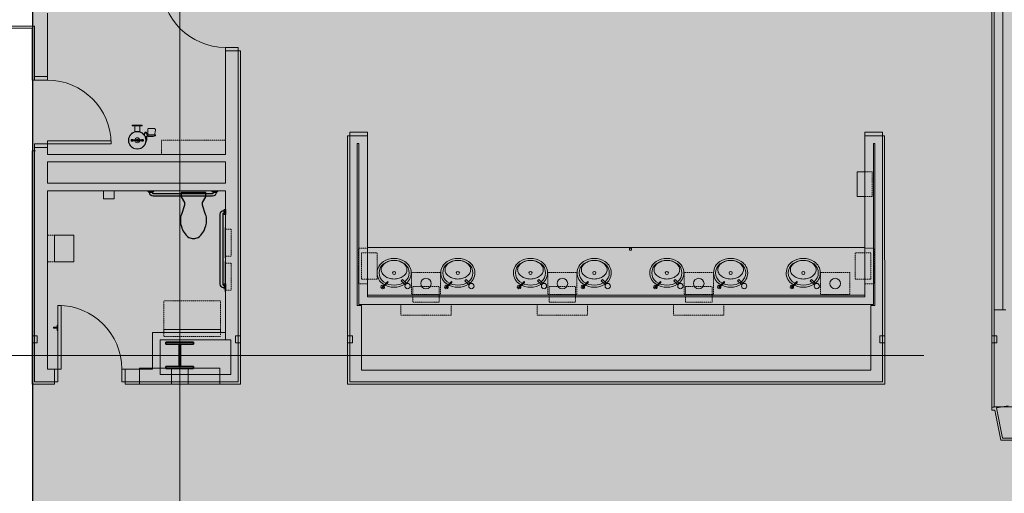
# Model space of a CAD drawing. Units: inches. Extents: x 0 to 31410, y 0 to 14917.
# Drawn here: x 5010 to 5565, y 4522 to 4790 of the extents above; entities that cross this region are included whole.
import ezdxf
from ezdxf.enums import TextEntityAlignment as Align

# ---------------------------------------------------------------- set-up
doc = ezdxf.new("R2010")
doc.units = ezdxf.units.IN
doc.header["$MEASUREMENT"] = 0
doc.linetypes.add('02 Restroom Partitions$0$HIDDEN2', pattern=[0.1875, 0.125, -0.0625])
doc.linetypes.add('CENTER2', pattern=[1.125, 0.75, -0.125, 0.125, -0.125])
doc.layers.add('G-AIRPORT', color=15, linetype='Continuous', lineweight=9)
doc.styles.add('02 DIV 04 Partition$0$RomanS', font='romans.shx')

# ---------------------------------------------------------------- blocks, each defined once
blk = doc.blocks.new('KEYPLAN T3')
at = {"layer": 'G-AIRPORT', "color": 253, "linetype": 'CENTER2', "lineweight": 5, "ltscale": 720}
for p, q in [((5099.94, 3580.01), (5099.94, 6136.01)), ((1739.94, 4600.01), (6041.94, 4600.01))]:
    blk.add_line(p, q, dxfattribs=at)
at = {"layer": 'G-AIRPORT', "color": 15, "linetype": 'Continuous'}
for p, q in [((5564.56, 4625.76), (5564.56, 4826.26)), ((5559.69, 4819.01), (5559.69, 4625.76)), ((5025.19, 4757.49), (5025.19, 4793.26)), ((4949.95, 4786.01), (5017.94, 4786.01)), ((5017.94, 4786.01), (5017.94, 4757.49)), ((5125.69, 4772.01), (5125.69, 4774.01)), ((5125.69, 4774.01), (5132.94, 4774.01)), ((5132.94, 4772.01), (5125.69, 4772.01)), ((5125.69, 4772.01), (5125.69, 4713.49)), ((5132.94, 4772.01), (5125.69, 4772.01)), ((5132.94, 4774.01), (5132.94, 4772.01)), ((5132.94, 4713.49), (5132.94, 4772.01)), ((5017.94, 4757.49), (5025.19, 4757.49)), ((5017.94, 4755.49), (5017.94, 4757.49)), ((5017.94, 4757.49), (5025.19, 4757.49)), ((5025.19, 4755.49), (5017.94, 4755.49)), ((5025.19, 4757.49), (5025.19, 4755.49)), ((5195.93, 4726.01), (5195.93, 4724.01)), ((5205.93, 4726.01), (5195.93, 4726.01)), ((5205.93, 4724.01), (5205.93, 4726.01)), ((5486.68, 4724.01), (5486.68, 4726.01)), ((5486.68, 4726.01), (5496.68, 4726.01)), ((5496.68, 4726.01), (5496.68, 4724.01)), ((5017.94, 4719.49), (5017.94, 4717.49)), ((5025.19, 4719.49), (5017.94, 4719.49)), ((5025.19, 4719.49), (5025.19, 4721.24)), ((5025.19, 4721.24), (5061.19, 4721.24)), ((5061.19, 4719.49), (5025.19, 4719.49)), ((5025.19, 4717.49), (5025.19, 4719.49)), ((5061.19, 4721.24), (5061.19, 4719.49)), ((5205.93, 4724.01), (5195.93, 4724.01)), ((5195.93, 4724.01), (5195.93, 4724.01)), ((5195.93, 4724.01), (5195.93, 4719.76)), ((5195.93, 4724.01), (5205.93, 4724.01)), ((5195.93, 4719.76), (5195.93, 4628.13)), ((5195.93, 4719.76), (5195.93, 4719.76)), ((5200.18, 4628.13), (5200.18, 4719.76)), ((5200.18, 4719.76), (5201.06, 4719.76)), ((5201.06, 4719.76), (5201.06, 4628.75)), ((5205.93, 4719.76), (5205.93, 4724.01)), ((5205.93, 4724.01), (5205.93, 4724.01)), ((5205.94, 4722.98), (5205.93, 4722.98)), ((5205.93, 4722.98), (5205.93, 4722.98, 2.45)), ((5205.93, 4722.98, 2.45), (5205.94, 4722.98, 2.45)), ((5205.93, 4633), (5205.93, 4719.76)), ((5205.93, 4719.76), (5205.93, 4719.76)), ((5205.94, 4722.98, 2.45), (5205.94, 4722.98)), ((5486.68, 4724.01), (5486.69, 4633)), ((5496.68, 4724.01), (5486.68, 4724.01)), ((5496.68, 4724.01), (5486.68, 4724.01)), ((5486.69, 4722.98), (5486.68, 4722.98)), ((5486.68, 4722.98), (5486.68, 4722.98, 2.45)), ((5486.68, 4722.98, 2.45), (5486.69, 4722.98, 2.45)), ((5486.69, 4722.98, 2.45), (5486.69, 4722.98)), ((5491.56, 4628.75), (5491.56, 4719.76)), ((5491.56, 4719.76), (5492.43, 4719.76)), ((5492.43, 4719.76), (5492.43, 4628.13)), ((5496.68, 4719.76), (5496.68, 4724.01)), ((5496.68, 4724.01), (5496.68, 4724.01)), ((5496.68, 4628.13), (5496.68, 4719.76)), ((5496.68, 4719.76), (5496.68, 4719.76)), ((5025.19, 4717.49), (5017.94, 4717.49)), ((5017.94, 4717.49), (5017.94, 4713.49)), ((5017.94, 4717.49), (5025.19, 4717.49)), ((5025.19, 4713.49), (5025.19, 4717.49)), ((5017.94, 4713.49), (5017.94, 4692.99)), ((5125.69, 4713.49), (5025.19, 4713.49)), ((5025.19, 4709.24), (5125.69, 4709.24)), ((5025.19, 4697.24), (5025.19, 4709.24)), ((5125.69, 4709.24), (5125.69, 4697.24)), ((5132.94, 4709.24), (5132.94, 4713.49)), ((5132.94, 4713.49), (5132.94, 4713.49)), ((5132.94, 4697.24), (5132.94, 4709.24)), ((5132.94, 4709.24), (5132.94, 4709.24)), ((5482.31, 4703.68), (5486.69, 4703.68)), ((5482.31, 4689.8), (5482.31, 4703.68)), ((5486.69, 4703.68), (5486.69, 4689.8)), ((5125.69, 4697.24), (5025.19, 4697.24)), ((5132.94, 4692.99), (5132.94, 4697.24)), ((5132.94, 4697.24), (5132.94, 4697.24)), ((5017.94, 4692.99), (5017.94, 4585.01)), ((5025.19, 4692.99), (5125.69, 4692.99)), ((5025.19, 4592.26), (5025.19, 4692.99)), ((5125.69, 4692.99), (5125.68, 4608.74)), ((5132.93, 4608.74), (5132.94, 4692.99)), ((5132.94, 4692.99), (5132.94, 4692.99)), ((5486.69, 4689.8), (5482.31, 4689.8)), ((5486.69, 4633), (5205.93, 4633)), ((5032.94, 4628.26), (5031.19, 4628.26)), ((5031.19, 4628.26), (5031.19, 4592.26)), ((5032.94, 4592.26), (5032.94, 4628.26)), ((5195.93, 4628.13), (5195.93, 4585.01)), ((5202.56, 4628.13), (5200.18, 4628.13)), ((5201.06, 4628.75), (5491.56, 4628.75)), ((5202.56, 4591.63), (5202.56, 4628.13)), ((5492.43, 4628.13), (5490.06, 4628.13)), ((5490.06, 4628.13), (5490.06, 4591.63)), ((5496.68, 4591.63), (5496.68, 4628.13)), ((5566.31, 4625.76), (5559.69, 4625.76)), ((5559.69, 4625.76), (5559.69, 4571)), ((5559.69, 4625.76), (5564.56, 4625.76)), ((5090.94, 4612.99), (5090.94, 4614.61)), ((5090.94, 4614.61), (5122.94, 4614.61)), ((5122.94, 4614.61), (5122.94, 4612.99)), ((5125.68, 4612.99), (5084.55, 4612.99)), ((5084.55, 4612.99), (5084.55, 4592.26)), ((5088.8, 4608.74), (5125.68, 4608.74)), ((5088.8, 4589.26), (5088.8, 4608.74)), ((5122.94, 4612.99), (5090.94, 4612.99)), ((5125.68, 4608.74), (5125.68, 4612.99)), ((5125.68, 4608.74), (5128.68, 4608.74)), ((5128.68, 4608.74), (5128.68, 4589.26)), ((5132.93, 4585.01), (5132.93, 4608.74)), ((5029.19, 4592.26), (5025.19, 4592.26)), ((5029.19, 4585.01), (5029.19, 4592.26)), ((5029.19, 4585.01), (5029.19, 4592.26)), ((5029.19, 4592.26), (5031.19, 4592.26)), ((5031.19, 4592.26), (5032.94, 4592.26)), ((5031.19, 4592.26), (5031.19, 4585.01)), ((5069.19, 4592.26), (5067.19, 4592.26)), ((5067.19, 4592.26), (5067.19, 4585.01)), ((5069.19, 4592.26), (5069.19, 4585.01)), ((5084.55, 4592.26), (5069.19, 4592.26)), ((5069.19, 4585.01), (5069.19, 4592.26)), ((5490.06, 4591.63), (5202.56, 4591.63)), ((5496.69, 4591.63), (5496.68, 4591.63)), ((5496.69, 4585.01), (5496.69, 4591.63)), ((5128.68, 4589.26), (5088.8, 4589.26)), ((5017.94, 4585.01), (5029.19, 4585.01)), ((5031.19, 4585.01), (5029.19, 4585.01)), ((5067.19, 4585.01), (5069.19, 4585.01)), ((5069.19, 4585.01), (5084.55, 4585.01)), ((5084.55, 4585.01), (5132.93, 4585.01)), ((5195.93, 4585.01), (5496.68, 4585.01)), ((5496.68, 4585.01), (5496.69, 4585.01)), ((5559.69, 4571), (5600.19, 4571)), ((5567.62, 4571.55), (5561.11, 4570.29)), ((5561.11, 4570.29), (5564.42, 4553.26)), ((5564.42, 4553.26), (5595.45, 4553.26))]:
    blk.add_line(p, q, dxfattribs=at)
at = {"layer": 'G-AIRPORT', "color": 15}
for p, q in [((5558.44, 4570.77), (5558.44, 4817.76)), ((5016.69, 4784.76), (4954.95, 4784.76)), ((5016.69, 4755.5), (5016.69, 4784.76)), ((5134.19, 4772.01), (5132.94, 4772.01)), ((5134.19, 4772.01), (5134.18, 4583.76)), ((5017.94, 4755.5), (5016.69, 4755.5)), ((5073.14, 4729.74), (5073.14, 4729.99)), ((5073.14, 4729.99), (5078.8, 4729.99)), ((5075.94, 4729.74), (5073.14, 4729.74)), ((5074.56, 4726.29), (5074.56, 4729.74)), ((5074.56, 4729.74), (5077.32, 4729.74)), ((5078.8, 4729.74), (5075.94, 4729.74)), ((5077.32, 4729.74), (5077.32, 4726.29)), ((5078.8, 4729.99), (5078.8, 4729.74)), ((5080.06, 4725.53), (5081.28, 4725.53)), ((5080.06, 4724.32), (5080.06, 4725.53)), ((5080.16, 4726.11), (5081.18, 4726.11)), ((5080.16, 4725.53), (5080.16, 4726.11)), ((5080.67, 4726.11), (5080.67, 4725.53)), ((5081.18, 4725.53), (5081.18, 4726.11)), ((5081.28, 4725.53), (5081.28, 4724.57)), ((5082, 4723.77), (5082, 4727.95)), ((5082.19, 4728.14), (5085.5, 4728.14)), ((5086.24, 4727.26), (5085.7, 4724.2)), ((5072.92, 4722), (5073.11, 4722)), ((5072.92, 4720.98), (5073.12, 4720.98)), ((5073.13, 4722.02), (5073.13, 4720.93)), ((5075.07, 4721.24), (5073.5, 4721.24)), ((5075.07, 4721.74), (5073.51, 4721.74)), ((5075.07, 4721.81), (5075.43, 4721.85)), ((5075.07, 4721.81), (5075.07, 4721.19)), ((5075.07, 4721.19), (5075.41, 4721.15)), ((5075.67, 4721.64), (5075.94, 4721.8)), ((5076.21, 4721.64), (5075.67, 4721.64)), ((5076.21, 4721.64), (5075.67, 4721.33)), ((5075.67, 4721.33), (5075.67, 4721.64)), ((5075.67, 4721.64), (5076.21, 4721.64)), ((5075.67, 4721.33), (5076.21, 4721.64)), ((5075.94, 4721.17), (5075.67, 4721.33)), ((5075.94, 4721.8), (5076.21, 4721.64)), ((5076.21, 4721.64), (5075.94, 4721.17)), ((5075.94, 4721.17), (5076.21, 4721.64)), ((5076.21, 4721.33), (5075.94, 4721.17)), ((5076.21, 4721.64), (5076.21, 4721.33)), ((5076.81, 4721.81), (5076.45, 4721.85)), ((5076.81, 4721.17), (5076.46, 4721.15)), ((5076.81, 4721.81), (5076.81, 4721.17)), ((5078.37, 4721.74), (5076.81, 4721.74)), ((5078.38, 4721.24), (5076.81, 4721.24)), ((5078.75, 4722.09), (5078.75, 4720.94)), ((5078.76, 4720.98), (5078.89, 4720.98)), ((5078.77, 4722), (5078.98, 4722)), ((5080.47, 4723.6), (5081.28, 4723.6)), ((5081.28, 4722.54), (5080.83, 4722.54)), ((5080.98, 4723.6), (5080.98, 4722.54)), ((5081.54, 4724.57), (5081.28, 4724.57)), ((5081.28, 4723.89), (5081.28, 4722.54)), ((5081.54, 4723.89), (5081.28, 4723.89)), ((5081.28, 4722.54), (5081.28, 4721.56)), ((5081.54, 4724.64), (5081.54, 4723.83)), ((5081.54, 4724.64), (5082, 4724.64)), ((5081.54, 4723.83), (5082.07, 4723.83)), ((5082, 4724.66), (5086.25, 4724.51)), ((5086.25, 4723.97), (5082, 4723.83)), ((5082.19, 4723.58), (5084.96, 4723.58)), ((5086.25, 4724.51), (5086.25, 4723.97)), ((5194.68, 4583.76), (5194.68, 4724.01)), ((5194.68, 4724.01), (5195.93, 4724.01)), ((5496.68, 4724.01), (5497.89, 4724.01)), ((5497.89, 4724.01), (5497.94, 4583.76)), ((5018.52, 4715.5), (5016.69, 4715.5)), ((5016.69, 4583.76), (5016.69, 4715.5)), ((5062.94, 4692.99), (5056.94, 4692.99)), ((5056.94, 4692.99), (5056.94, 4688.39)), ((5062.94, 4688.39), (5062.94, 4692.99)), ((5056.94, 4688.39), (5062.94, 4688.39)), ((5125.69, 4672.3), (5125.5, 4672.3)), ((5125.5, 4672.3), (5125.5, 4655.11)), ((5125.69, 4655.11), (5125.69, 4672.3)), ((5029.19, 4652.84), (5029.19, 4667.84)), ((5029.19, 4667.84), (5040.19, 4667.84)), ((5040.19, 4667.84), (5040.19, 4652.84)), ((5205.93, 4663, -34), (5205.93, 4639, -34)), ((5486.69, 4661), (5205.93, 4661)), ((5354.93, 4660.5, 34), (5353.93, 4660.5, 34)), ((5353.93, 4660.5, 34), (5353.93, 4659.5, 34)), ((5353.93, 4659.5, 34), (5354.93, 4659.5, 34)), ((5354.93, 4659.5, 34), (5354.93, 4660.5, 34)), ((5486.69, 4639), (5486.69, 4663)), ((5040.19, 4652.84), (5029.19, 4652.84)), ((5125.5, 4655.11), (5125.69, 4655.11)), ((5125.69, 4653.11), (5125.5, 4653.11)), ((5125.5, 4653.11), (5125.5, 4640.49)), ((5125.69, 4635.92), (5125.69, 4653.11)), ((5217.13, 4641.6), (5214.3, 4638.77)), ((5225.6, 4642.84), (5224.89, 4642.13)), ((5224.89, 4642.13), (5227.22, 4639.81)), ((5225.6, 4642.84), (5227.93, 4640.52)), ((5253.13, 4641.6), (5250.3, 4638.77)), ((5261.6, 4642.84), (5260.89, 4642.13)), ((5260.89, 4642.13), (5263.22, 4639.81)), ((5261.6, 4642.84), (5263.93, 4640.52)), ((5294.13, 4641.6), (5291.3, 4638.77)), ((5302.6, 4642.84), (5301.89, 4642.13)), ((5301.89, 4642.13), (5304.22, 4639.81)), ((5302.6, 4642.84), (5304.92, 4640.52)), ((5330.13, 4641.6), (5327.3, 4638.77)), ((5338.6, 4642.84), (5337.89, 4642.13)), ((5337.89, 4642.13), (5340.22, 4639.81)), ((5338.6, 4642.84), (5340.92, 4640.52)), ((5371.12, 4641.6), (5368.29, 4638.77)), ((5379.59, 4642.84), (5378.88, 4642.13)), ((5378.88, 4642.13), (5381.21, 4639.81)), ((5379.59, 4642.84), (5381.91, 4640.52)), ((5407.12, 4641.6), (5404.29, 4638.77)), ((5415.59, 4642.84), (5414.88, 4642.13)), ((5414.88, 4642.13), (5417.21, 4639.81)), ((5415.59, 4642.84), (5417.91, 4640.52)), ((5448.13, 4641.6), (5445.3, 4638.77)), ((5456.6, 4642.84), (5455.89, 4642.13)), ((5455.89, 4642.13), (5458.22, 4639.81)), ((5456.6, 4642.84), (5458.93, 4640.52)), ((5125.5, 4637.49), (5125.5, 4635.92)), ((5217.49, 4641.24), (5214.66, 4638.41)), ((5253.49, 4641.24), (5250.66, 4638.41)), ((5294.48, 4641.24), (5291.66, 4638.41)), ((5330.48, 4641.24), (5327.66, 4638.41)), ((5371.47, 4641.24), (5368.65, 4638.41)), ((5407.47, 4641.24), (5404.65, 4638.41)), ((5448.49, 4641.24), (5445.66, 4638.41)), ((5125.5, 4635.92), (5125.69, 4635.92)), ((5486.69, 4634), (5205.93, 4634)), ((5030.69, 4615.88), (5028.69, 4615.88)), ((5028.69, 4615.88), (5028.69, 4615.38)), ((5028.69, 4615.38), (5030.69, 4615.38)), ((5031.19, 4617.13), (5030.69, 4617.13)), ((5030.69, 4617.13), (5030.69, 4614.13)), ((5030.69, 4615.38), (5030.69, 4615.88)), ((5030.69, 4614.13), (5031.19, 4614.13)), ((5031.19, 4614.13), (5031.19, 4617.13)), ((5016.69, 4611.01), (5019.44, 4611.01)), ((5016.69, 4611.01), (5016.69, 4607.01)), ((5019.44, 4611.01), (5019.44, 4607.01)), ((5131.43, 4611.01), (5134.19, 4611.01)), ((5131.43, 4611.01), (5131.43, 4607.01)), ((5134.19, 4611.01), (5134.19, 4607.01)), ((5194.68, 4611.01), (5197.43, 4611.01)), ((5194.68, 4611.01), (5194.68, 4607.01)), ((5195.93, 4611.01), (5195.93, 4607.01)), ((5197.43, 4611.01), (5197.43, 4607.01)), ((5495.18, 4611.01), (5497.93, 4611.01)), ((5495.18, 4611.01), (5495.18, 4607.01)), ((5497.93, 4611.01), (5497.93, 4607.01)), ((5558.44, 4611.01), (5561.19, 4611.01)), ((5558.44, 4611.01), (5558.44, 4607.01)), ((5561.19, 4611.01), (5561.19, 4607.01)), ((5016.69, 4607.01), (5019.44, 4607.01)), ((5131.43, 4607.01), (5134.19, 4607.01)), ((5194.68, 4607.01), (5197.43, 4607.01)), ((5495.18, 4607.01), (5497.93, 4607.01)), ((5558.44, 4607.01), (5561.19, 4607.01)), ((5077.24, 4592.76), (5095.24, 4592.76)), ((5077.24, 4583.76), (5077.24, 4592.76)), ((5095.24, 4592.76), (5095.24, 4583.76)), ((5122.63, 4592.76), (5104.63, 4592.76)), ((5104.63, 4592.76), (5104.63, 4583.76)), ((5122.63, 4583.76), (5122.63, 4592.76)), ((5029.19, 4583.76), (5016.69, 4583.76)), ((5029.19, 4583.76), (5029.19, 4585.01)), ((5069.19, 4583.76), (5069.19, 4585.01)), ((5134.18, 4583.76), (5069.19, 4583.76)), ((5095.24, 4583.76), (5077.24, 4583.76)), ((5104.63, 4583.76), (5122.63, 4583.76)), ((5497.94, 4583.76), (5194.68, 4583.76)), ((5558.44, 4569.04), (5558.44, 4585.01)), ((5558.44, 4570.77), (5559.69, 4570.77)), ((5560.08, 4569.04), (5558.44, 4569.04)), ((5563.39, 4552.01), (5560.08, 4569.04)), ((5596.48, 4552.01), (5563.39, 4552.01))]:
    blk.add_line(p, q, dxfattribs=at)
at = {"layer": 'G-AIRPORT', "color": 15, "linetype": '02 Restroom Partitions$0$HIDDEN2'}
for p, q in [((5089.69, 4713.49), (5089.69, 4721.49)), ((5089.69, 4721.49), (5125.69, 4721.49)), ((5125.69, 4721.49), (5125.69, 4713.49)), ((5125.69, 4713.49), (5089.69, 4713.49)), ((5490.81, 4703.68), (5486.69, 4703.68)), ((5486.69, 4703.68), (5486.69, 4689.8)), ((5490.81, 4689.8), (5490.81, 4703.68)), ((5486.69, 4689.8), (5490.81, 4689.8)), ((5129, 4671.3), (5125.69, 4671.3)), ((5129, 4671.3), (5129, 4656.11)), ((5025.19, 4652.84), (5025.19, 4667.84)), ((5025.19, 4667.84), (5029.19, 4667.84)), ((5029.19, 4667.84), (5029.19, 4652.84)), ((5200.81, 4640.5, 1.5), (5200.81, 4660.5, 1.5)), ((5200.81, 4660.5, 1.5), (5205.93, 4660.5, 1.5)), ((5491.81, 4660.5, 1.5), (5486.69, 4660.5, 1.5)), ((5491.81, 4640.5, 1.5), (5491.81, 4660.5, 1.5)), ((5029.19, 4652.84), (5025.19, 4652.84)), ((5129, 4656.11), (5125.69, 4656.11)), ((5211.47, 4658, 1.5), (5202.47, 4658, 1.5)), ((5202.47, 4658, 1.5), (5202.47, 4643, 1.5)), ((5211.47, 4643, 1.5), (5211.47, 4658, 1.5)), ((5481.15, 4643, 1.5), (5481.15, 4658, 1.5)), ((5481.15, 4658, 1.5), (5490.15, 4658, 1.5)), ((5490.15, 4658, 1.5), (5490.15, 4643, 1.5)), ((5129, 4652.11), (5125.69, 4652.11)), ((5129, 4652.11), (5129, 4636.92)), ((5202.47, 4643, 1.5), (5211.47, 4643, 1.5)), ((5247.19, 4646.81), (5230.69, 4646.81)), ((5230.69, 4646.81), (5230.69, 4634.31)), ((5247.19, 4634.31), (5247.19, 4646.81)), ((5324.19, 4646.81), (5307.69, 4646.81)), ((5307.69, 4646.81), (5307.69, 4634.31)), ((5324.19, 4634.31), (5324.19, 4646.81)), ((5401.18, 4646.81), (5384.68, 4646.81)), ((5384.68, 4646.81), (5384.68, 4634.31)), ((5401.18, 4634.31), (5401.18, 4646.81)), ((5478.19, 4646.81), (5461.69, 4646.81)), ((5461.69, 4646.81), (5461.69, 4634.31)), ((5478.19, 4634.31), (5478.19, 4646.81)), ((5490.15, 4643, 1.5), (5481.15, 4643, 1.5)), ((5129, 4636.92), (5125.69, 4636.92)), ((5205.93, 4640.5, 1.5), (5200.81, 4640.5, 1.5)), ((5231.44, 4639), (5246.44, 4639)), ((5231.44, 4630), (5231.44, 4639)), ((5246.44, 4639), (5246.44, 4630)), ((5308.44, 4639), (5323.44, 4639)), ((5308.44, 4630), (5308.44, 4639)), ((5323.44, 4639), (5323.44, 4630)), ((5385.43, 4639), (5400.43, 4639)), ((5385.43, 4630), (5385.43, 4639)), ((5400.43, 4639), (5400.43, 4630)), ((5486.69, 4640.5, 1.5), (5491.81, 4640.5, 1.5)), ((5090.94, 4614.61), (5090.94, 4630.86)), ((5122.94, 4630.86), (5090.94, 4630.86)), ((5122.94, 4614.61), (5122.94, 4630.86)), ((5230.69, 4634.31), (5247.19, 4634.31)), ((5307.69, 4634.31), (5324.19, 4634.31)), ((5384.68, 4634.31), (5401.18, 4634.31)), ((5461.69, 4634.31), (5478.19, 4634.31)), ((5224.69, 4628.75), (5224.69, 4622.74)), ((5246.44, 4630), (5231.44, 4630)), ((5253.19, 4622.74), (5253.19, 4628.75)), ((5301.69, 4628.75), (5301.69, 4622.74)), ((5323.44, 4630), (5308.44, 4630)), ((5330.19, 4622.74), (5330.19, 4628.75)), ((5378.68, 4628.75), (5378.68, 4622.74)), ((5400.43, 4630), (5385.43, 4630)), ((5407.18, 4622.74), (5407.18, 4628.75)), ((5224.69, 4622.74), (5253.19, 4622.74)), ((5301.69, 4622.74), (5330.19, 4622.74)), ((5378.68, 4622.74), (5407.18, 4622.74)), ((5122.94, 4613.74), (5122.94, 4611.36)), ((5090.94, 4610.61), (5090.94, 4612.99)), ((5122.94, 4610.61), (5090.94, 4610.61))]:
    blk.add_line(p, q, dxfattribs=at)
at = {"layer": 'G-AIRPORT', "color": 15, "linetype": 'ByBlock', "lineweight": -2}
for p, q in [((5082.94, 4692.24), (5084.44, 4692.24)), ((5118.94, 4692.24), (5120.44, 4692.24)), ((5124.94, 4681.74), (5124.94, 4680.24)), ((5124.94, 4639.74), (5124.94, 4638.24))]:
    blk.add_line(p, q, dxfattribs=at)
at = {"layer": 'G-AIRPORT', "color": 15, "linetype": 'Continuous', "lineweight": 35}
for p, q in [((5107.72, 4607.5), (5092.15, 4607.5)), ((5092.15, 4607.5), (5092.15, 4606.31)), ((5092.15, 4606.31), (5099.56, 4606.31)), ((5099.56, 4606.31), (5099.56, 4593.71)), ((5100.31, 4593.71), (5100.31, 4606.31)), ((5100.31, 4606.31), (5107.72, 4606.31)), ((5107.72, 4606.31), (5107.72, 4607.5)), ((5099.56, 4593.71), (5092.15, 4593.71)), ((5092.15, 4593.71), (5092.15, 4592.52)), ((5092.15, 4592.52), (5107.72, 4592.52)), ((5107.72, 4593.71), (5100.31, 4593.71)), ((5107.72, 4592.52), (5107.72, 4593.71))]:
    blk.add_line(p, q, dxfattribs=at)
at = {"layer": 'G-AIRPORT', "color": 15, "linetype": 'ByBlock', "lineweight": -2}
for points in [[(5121.19, 4692.99), (5121.19, 4692.49), (5120.94, 4692.24), (5120.44, 4692.24), (5120.44, 4691.99, -0.414214), (5118.44, 4689.99), (5084.94, 4689.99, -0.414214), (5082.94, 4691.99), (5082.94, 4692.24), (5082.44, 4692.24), (5082.19, 4692.49), (5082.19, 4692.99), (5085.19, 4692.99), (5085.19, 4692.49), (5084.94, 4692.24), (5084.44, 4692.24), (5084.44, 4691.99, 0.414214), (5084.94, 4691.49), (5118.44, 4691.49, 0.414214), (5118.94, 4691.99), (5118.94, 4692.24), (5118.44, 4692.24), (5118.19, 4692.49), (5118.19, 4692.99)], [(5124.94, 4682.24), (5125.19, 4682.49), (5125.69, 4682.49), (5125.69, 4679.49), (5125.19, 4679.49), (5124.94, 4679.74), (5124.94, 4680.24), (5124.69, 4680.24, 0.414214), (5124.19, 4679.74), (5124.19, 4640.24, 0.414214), (5124.69, 4639.74), (5124.94, 4639.74), (5124.94, 4640.24), (5125.19, 4640.49), (5125.69, 4640.49), (5125.69, 4637.49), (5125.19, 4637.49), (5124.94, 4637.74), (5124.94, 4638.24), (5124.69, 4638.24, -0.414214), (5122.69, 4640.24), (5122.69, 4679.74, -0.414214), (5124.69, 4681.74), (5124.94, 4681.74)]]:
    blk.add_lwpolyline(points, format="xyb", close=True, dxfattribs=at)
at = {"layer": 'G-AIRPORT', "color": 15, "linetype": 'ByBlock', "lineweight": -2, "elevation": 19}
blk.add_lwpolyline([(5112.73, 4684.8), (5112.73, 4686.4), (5114.69, 4689.48), (5114.69, 4691.98), (5100.69, 4691.98), (5100.69, 4689.48), (5102.65, 4686.4), (5102.65, 4684.8), (5100.84, 4679.67, 0.08237), (5100.28, 4676.27, 0.08237), (5100.84, 4672.87, 0.073528), (5102.38, 4669.33, 0.084425), (5105.02, 4666.62, 0.117036), (5107.69, 4665.98, 0.117036), (5110.35, 4666.62, 0.084425), (5113, 4669.33, 0.074791), (5114.68, 4673.14, 0.09898), (5115.09, 4676.27, 0.08237), (5114.53, 4679.67)], format="xyb", close=True, dxfattribs=at)
at = {"layer": 'G-AIRPORT', "color": 15}
for centre, radius in [((5075.94, 4721.49), 5), ((5075.94, 4721.49), 4.84), ((5075.94, 4721.49), 0.625), ((5220.94, 4646.56, 34), 0.875), ((5256.94, 4646.56, 34), 0.875), ((5297.94, 4646.56, 34), 0.875), ((5333.94, 4646.56, 34), 0.875), ((5374.93, 4646.56, 34), 0.875), ((5410.93, 4646.56, 34), 0.875), ((5451.94, 4646.56, 34), 0.875), ((5238.94, 4640.56), 3), ((5315.94, 4640.56), 3), ((5392.93, 4640.56), 3), ((5469.94, 4640.56), 3), ((5228.57, 4639.16), 1.5), ((5264.57, 4639.16), 1.5), ((5305.57, 4639.16), 1.5), ((5341.57, 4639.16), 1.5), ((5382.56, 4639.16), 1.5), ((5418.56, 4639.16), 1.5), ((5459.57, 4639.16), 1.5)]:
    blk.add_circle(centre, radius, dxfattribs=at)
at = {"layer": 'G-AIRPORT', "color": 15, "linetype": 'Continuous', "extrusion": (1.54652e-109, 9.57448e-105, -1)}
blk.add_arc((-5125.69, 4810.01), 36, 270.0009, 0.0009, dxfattribs=at)
at = {"layer": 'G-AIRPORT', "color": 15, "linetype": 'Continuous', "extrusion": (0, 0, -1)}
blk.add_arc((-5025.19, 4719.49), 36, 90, 180, dxfattribs=at)
at = {"layer": 'G-AIRPORT', "color": 15}
for centre, radius, start, end in [((5082.19, 4727.95), 0.188, 90, 180), ((5085.5, 4727.39), 0.75, 350.0015, 89.9999), ((5072.96, 4721.49), 0.528, 158.2551, 180.0008), ((5072.96, 4721.49), 0.528, 179.9989, 201.7446), ((5072.94, 4721.5), 0.508, 136.0802, 158.2536), ((5072.94, 4721.48), 0.508, 201.7472, 223.9206), ((5072.93, 4721.51), 0.492, 113.2746, 136.0808), ((5072.93, 4721.47), 0.492, 223.9187, 246.7249), ((5073.23, 4721.49), 0.571, 159.7875, 180.0007), ((5073.23, 4721.49), 0.571, 179.9992, 200.2124), ((5073.17, 4721.51), 0.509, 138.3651, 159.7855), ((5073.17, 4721.47), 0.509, 200.2147, 221.635), ((5072.92, 4721.53), 0.472, 90.0001, 113.2749), ((5072.92, 4721.45), 0.472, 246.726, 270.0008), ((5073.14, 4721.55), 0.46, 114.9861, 138.3675), ((5073.14, 4721.44), 0.46, 221.6325, 245.0139), ((5072.92, 4721.53), 0.472, 83.4239, 89.9989), ((5072.92, 4721.45), 0.472, 270.0031, 273.6152), ((5073.11, 4721.6), 0.404, 89.9999, 114.985), ((5073.11, 4721.39), 0.404, 245.0157, 270.0008), ((5073.24, 4721.49), 0.235, 162.4429, 179.9955), ((5073.24, 4721.49), 0.235, 180.0044, 197.557), ((5073.19, 4721.5), 0.185, 142.6324, 162.4465), ((5073.19, 4721.47), 0.185, 197.5535, 217.3676), ((5073.16, 4721.52), 0.146, 118.4784, 142.6355), ((5073.16, 4721.45), 0.146, 217.3645, 241.5216), ((5073.14, 4721.56), 0.106, 89.9996, 118.476), ((5073.14, 4721.41), 0.106, 241.5219, 269.9982), ((5073.11, 4721.6), 0.404, 65.015, 90.0001), ((5073.11, 4721.39), 0.404, 269.9992, 294.9843), ((5073.14, 4721.56), 0.106, 61.5213, 89.9977), ((5073.14, 4721.41), 0.106, 270.0045, 298.4808), ((5073.12, 4721.52), 0.146, 37.3706, 61.5276), ((5073.12, 4721.45), 0.146, 298.4724, 322.6294), ((5073.09, 4721.5), 0.185, 17.5455, 37.3596), ((5073.09, 4721.47), 0.185, 322.6404, 342.4545), ((5073.04, 4721.49), 0.235, 359.9966, 17.5492), ((5073.04, 4721.49), 0.235, 342.4509, 0.0035), ((5073.09, 4721.55), 0.46, 41.6325, 65.0139), ((5073.09, 4721.44), 0.46, 294.9861, 318.3675), ((5073.05, 4721.51), 0.509, 20.2145, 41.6349), ((5073.05, 4721.47), 0.509, 318.365, 339.7853), ((5072.99, 4721.49), 0.571, 359.9993, 20.2125), ((5072.99, 4721.49), 0.571, 339.7876, 0.0008), ((5075.94, 4721.49), 1.41, 90.0795, 169.7579), ((5075.94, 4721.49), 1.41, 190.242, 269.9204), ((5075.94, 4721.49), 1.41, 10.2423, 90.0795), ((5075.94, 4721.49), 1.41, 269.9205, 349.7577), ((5078.89, 4721.49), 0.572, 159.7994, 179.9999), ((5078.89, 4721.49), 0.572, 180.0001, 200.2005), ((5078.83, 4721.51), 0.51, 138.3859, 159.7995), ((5078.83, 4721.47), 0.51, 200.2002, 221.6138), ((5078.79, 4721.55), 0.46, 115.0001, 138.3861), ((5078.79, 4721.44), 0.46, 221.6144, 245.0003), ((5078.77, 4721.6), 0.403, 90.0003, 115.0003), ((5078.77, 4721.39), 0.403, 245.0003, 270.0004), ((5078.85, 4721.49), 0.235, 162.4473, 179.9999), ((5078.85, 4721.49), 0.235, 180, 197.5526), ((5078.8, 4721.5), 0.185, 142.6331, 162.4472), ((5078.8, 4721.47), 0.185, 197.5528, 217.3669), ((5078.77, 4721.52), 0.146, 118.4762, 142.6332), ((5078.77, 4721.45), 0.146, 217.3668, 241.5238), ((5078.75, 4721.56), 0.106, 90.0007, 118.4771), ((5078.75, 4721.41), 0.106, 241.5208, 269.9972), ((5078.75, 4721.56), 0.106, 61.5232, 89.9996), ((5078.75, 4721.41), 0.106, 270.0026, 298.4789), ((5078.77, 4721.6), 0.403, 64.9997, 89.9998), ((5078.77, 4721.39), 0.403, 269.9996, 294.9996), ((5078.73, 4721.52), 0.146, 37.3664, 61.5234), ((5078.73, 4721.45), 0.146, 298.4766, 322.6336), ((5078.7, 4721.5), 0.185, 17.5527, 37.3668), ((5078.7, 4721.47), 0.185, 322.6332, 342.4473), ((5078.65, 4721.49), 0.235, 359.9998, 17.5524), ((5078.65, 4721.49), 0.235, 342.4477, 0.0003), ((5078.96, 4721.44), 0.469, 261.8608, 269.8087), ((5078.96, 4721.53), 0.469, 89.8088, 94.5114), ((5078.74, 4721.55), 0.46, 41.614, 65), ((5078.74, 4721.44), 0.46, 294.9995, 318.3855), ((5078.96, 4721.53), 0.469, 66.3675, 89.8088), ((5078.96, 4721.44), 0.469, 269.8082, 293.2495), ((5078.71, 4721.51), 0.51, 20.2005, 41.6141), ((5078.71, 4721.47), 0.51, 318.3862, 339.7998), ((5078.95, 4721.47), 0.492, 293.2518, 316.1201), ((5078.95, 4721.51), 0.492, 43.4993, 66.3676), ((5078.65, 4721.49), 0.572, 359.9998, 20.2003), ((5078.65, 4721.49), 0.572, 339.7998, 0.0002), ((5078.93, 4721.48), 0.512, 316.1182, 338.22), ((5078.93, 4721.5), 0.512, 21.3975, 43.4993), ((5078.91, 4721.49), 0.537, 359.8089, 21.3975), ((5078.91, 4721.49), 0.537, 338.2204, 359.809), ((5080.79, 4721.56), 0.49, 285.4141, 0.0007), ((5082.19, 4723.77), 0.188, 180, 270), ((5084.96, 4724.33), 0.75, 269.9998, 350.0014), ((5218.9, 4646.57, 34), 7.58, 121.7477, 180.0609), ((5220.94, 4643.38, 34), 10.25, 53.7181, 126.2819), ((5220.94, 4643.38, 34), 11.37, 90, 122.0251), ((5220.24, 4645.97, 34), 7.55, 106.7049, 125.9242), ((5220.94, 4643.65, 34), 9.97, 90, 106.7049), ((5220.94, 4643.38, 34), 11.38, 57.975, 90), ((5220.94, 4643.65, 34), 9.97, 73.2951, 90), ((5221.63, 4645.97, 34), 7.55, 54.0758, 73.2951), ((5222.98, 4646.57, 34), 7.58, 359.939, 58.2525), ((5254.9, 4646.57, 34), 7.58, 121.7477, 180.0609), ((5256.94, 4643.38, 34), 10.25, 53.7181, 126.2819), ((5256.94, 4643.38, 34), 11.37, 90, 122.0251), ((5256.24, 4645.97, 34), 7.55, 106.7049, 125.9242), ((5256.94, 4643.65, 34), 9.97, 90, 106.7049), ((5256.94, 4643.38, 34), 11.38, 57.975, 90), ((5256.94, 4643.65, 34), 9.97, 73.2951, 90), ((5257.63, 4645.97, 34), 7.55, 54.0758, 73.2951), ((5258.98, 4646.57, 34), 7.58, 359.939, 58.2525), ((5295.9, 4646.57, 34), 7.58, 121.7477, 180.0609), ((5297.94, 4643.38, 34), 10.25, 53.7181, 126.2819), ((5297.94, 4643.38, 34), 11.37, 90, 122.0251), ((5297.24, 4645.97, 34), 7.55, 106.7049, 125.9242), ((5297.94, 4643.65, 34), 9.97, 90, 106.7049), ((5297.94, 4643.38, 34), 11.38, 57.975, 90), ((5297.94, 4643.65, 34), 9.97, 73.2951, 90), ((5298.63, 4645.97, 34), 7.55, 54.0758, 73.2951), ((5299.98, 4646.57, 34), 7.58, 359.939, 58.2525), ((5331.9, 4646.57, 34), 7.58, 121.7477, 180.0609), ((5333.94, 4643.38, 34), 10.25, 53.7181, 126.2819), ((5333.94, 4643.38, 34), 11.37, 90, 122.0251), ((5333.24, 4645.97, 34), 7.55, 106.7049, 125.9242), ((5333.94, 4643.65, 34), 9.97, 90, 106.7049), ((5333.94, 4643.38, 34), 11.38, 57.975, 90), ((5333.94, 4643.65, 34), 9.97, 73.2951, 90), ((5334.63, 4645.97, 34), 7.55, 54.0758, 73.2951), ((5335.98, 4646.57, 34), 7.58, 359.939, 58.2525), ((5372.89, 4646.57, 34), 7.58, 121.7477, 180.0609), ((5374.93, 4643.38, 34), 10.25, 53.7181, 126.2819), ((5374.93, 4643.38, 34), 11.37, 90, 122.0251), ((5374.23, 4645.97, 34), 7.55, 106.7049, 125.9242), ((5374.93, 4643.65, 34), 9.97, 90, 106.7049), ((5374.93, 4643.38, 34), 11.38, 57.975, 90), ((5374.93, 4643.65, 34), 9.97, 73.2951, 90), ((5375.62, 4645.97, 34), 7.55, 54.0758, 73.2951), ((5376.97, 4646.57, 34), 7.58, 359.939, 58.2525), ((5408.89, 4646.57, 34), 7.58, 121.7477, 180.0609), ((5410.93, 4643.38, 34), 10.25, 53.7181, 126.2819), ((5410.93, 4643.38, 34), 11.37, 90, 122.0251), ((5410.23, 4645.97, 34), 7.55, 106.7049, 125.9242), ((5410.93, 4643.65, 34), 9.97, 90, 106.7049), ((5410.93, 4643.38, 34), 11.38, 57.975, 90), ((5410.93, 4643.65, 34), 9.97, 73.2951, 90), ((5411.62, 4645.97, 34), 7.55, 54.0758, 73.2951), ((5412.97, 4646.57, 34), 7.58, 359.939, 58.2525), ((5449.9, 4646.57, 34), 7.58, 121.7477, 180.0609), ((5451.94, 4643.38, 34), 10.25, 53.7181, 126.2819), ((5451.94, 4643.38, 34), 11.37, 90, 122.0251), ((5451.24, 4645.97, 34), 7.55, 106.7049, 125.9242), ((5451.94, 4643.65, 34), 9.97, 90, 106.7049), ((5451.94, 4643.38, 34), 11.38, 57.975, 90), ((5451.94, 4643.65, 34), 9.97, 73.2951, 90), ((5452.63, 4645.97, 34), 7.55, 54.0758, 73.2951), ((5453.98, 4646.57, 34), 7.58, 359.939, 58.2525), ((5218.93, 4646.57, 34), 6.49, 128.6917, 180.0559), ((5217.55, 4648.37, 34), 3.86, 150.2432, 180), ((5217.55, 4648.37, 34), 3.86, 180, 209.7568), ((5219.18, 4647.44, 34), 5.74, 125.9242, 150.2432), ((5222.7, 4647.44, 34), 5.74, 29.7568, 54.0758), ((5222.94, 4646.57, 34), 6.49, 359.9441, 51.3085), ((5224.33, 4648.37, 34), 3.86, 360, 29.7568), ((5224.33, 4648.37, 34), 3.86, 330.2432, 360), ((5254.93, 4646.57, 34), 6.49, 128.6917, 180.0559), ((5253.55, 4648.37, 34), 3.86, 150.2432, 180), ((5253.55, 4648.37, 34), 3.86, 180, 209.7568), ((5255.18, 4647.44, 34), 5.74, 125.9242, 150.2432), ((5258.7, 4647.44, 34), 5.74, 29.7568, 54.0758), ((5258.94, 4646.57, 34), 6.49, 359.9441, 51.3085), ((5260.33, 4648.37, 34), 3.86, 360, 29.7568), ((5260.33, 4648.37, 34), 3.86, 330.2432, 360), ((5295.93, 4646.57, 34), 6.49, 128.6917, 180.0559), ((5294.55, 4648.37, 34), 3.86, 150.2432, 180), ((5294.55, 4648.37, 34), 3.86, 180, 209.7568), ((5296.18, 4647.44, 34), 5.74, 125.9242, 150.2432), ((5299.7, 4647.44, 34), 5.74, 29.7568, 54.0758), ((5299.94, 4646.57, 34), 6.49, 359.9441, 51.3085), ((5301.33, 4648.37, 34), 3.86, 360, 29.7568), ((5301.33, 4648.37, 34), 3.86, 330.2432, 360), ((5331.93, 4646.57, 34), 6.49, 128.6917, 180.0559), ((5330.55, 4648.37, 34), 3.86, 150.2432, 180), ((5330.55, 4648.37, 34), 3.86, 180, 209.7568), ((5332.18, 4647.44, 34), 5.74, 125.9242, 150.2432), ((5335.7, 4647.44, 34), 5.74, 29.7568, 54.0758), ((5335.94, 4646.57, 34), 6.49, 359.9441, 51.3085), ((5337.33, 4648.37, 34), 3.86, 360, 29.7568), ((5337.33, 4648.37, 34), 3.86, 330.2432, 360), ((5372.92, 4646.57, 34), 6.49, 128.6917, 180.0559), ((5371.54, 4648.37, 34), 3.86, 150.2432, 180), ((5371.54, 4648.37, 34), 3.86, 180, 209.7568), ((5373.17, 4647.44, 34), 5.74, 125.9242, 150.2432), ((5376.69, 4647.44, 34), 5.74, 29.7568, 54.0758), ((5376.93, 4646.57, 34), 6.49, 359.9441, 51.3085), ((5378.32, 4648.37, 34), 3.86, 360, 29.7568), ((5378.32, 4648.37, 34), 3.86, 330.2432, 360), ((5408.92, 4646.57, 34), 6.49, 128.6917, 180.0559), ((5407.54, 4648.37, 34), 3.86, 150.2432, 180), ((5407.54, 4648.37, 34), 3.86, 180, 209.7568), ((5409.17, 4647.44, 34), 5.74, 125.9242, 150.2432), ((5412.69, 4647.44, 34), 5.74, 29.7568, 54.0758), ((5412.93, 4646.57, 34), 6.49, 359.9441, 51.3085), ((5414.32, 4648.37, 34), 3.86, 360, 29.7568), ((5414.32, 4648.37, 34), 3.86, 330.2432, 360), ((5449.93, 4646.57, 34), 6.49, 128.6917, 180.0559), ((5448.55, 4648.37, 34), 3.86, 150.2432, 180), ((5448.55, 4648.37, 34), 3.86, 180, 209.7568), ((5450.18, 4647.44, 34), 5.74, 125.9242, 150.2432), ((5453.7, 4647.44, 34), 5.74, 29.7568, 54.0758), ((5453.94, 4646.57, 34), 6.49, 359.9441, 51.3085), ((5455.33, 4648.37, 34), 3.86, 360, 29.7568), ((5455.33, 4648.37, 34), 3.86, 330.2432, 360), ((5218.69, 4646.56, 34), 7.38, 180, 239.1482), ((5218.69, 4646.56, 34), 6.25, 180, 232.3755), ((5219.18, 4649.31, 34), 5.74, 209.7568, 234.0758), ((5220.94, 4649.88, 34), 10.25, 233.7181, 306.282), ((5220.24, 4650.78, 34), 7.55, 234.0758, 253.2951), ((5217.31, 4641.42), 0.25, 315, 135), ((5220.94, 4653.09, 34), 9.97, 253.2951, 270), ((5220.94, 4653.09, 34), 9.97, 270, 286.7049), ((5221.63, 4650.78, 34), 7.55, 286.7049, 305.9242), ((5222.7, 4649.31, 34), 5.74, 305.9242, 330.2432), ((5223.19, 4646.56, 34), 7.37, 300.8518, 0), ((5223.19, 4646.56, 34), 6.25, 307.6245, 0.0001), ((5254.69, 4646.56, 34), 7.38, 180, 239.1482), ((5254.69, 4646.56, 34), 6.25, 180, 232.3755), ((5255.18, 4649.31, 34), 5.74, 209.7568, 234.0758), ((5256.94, 4649.88, 34), 10.25, 233.7181, 306.282), ((5256.24, 4650.78, 34), 7.55, 234.0758, 253.2951), ((5253.31, 4641.42), 0.25, 315, 135), ((5256.94, 4653.09, 34), 9.97, 253.2951, 270), ((5256.94, 4653.09, 34), 9.97, 270, 286.7049), ((5257.63, 4650.78, 34), 7.55, 286.7049, 305.9242), ((5258.7, 4649.31, 34), 5.74, 305.9242, 330.2432), ((5259.19, 4646.56, 34), 7.37, 300.8518, 0), ((5259.19, 4646.56, 34), 6.25, 307.6245, 0.0001), ((5295.69, 4646.56, 34), 7.38, 180, 239.1482), ((5295.69, 4646.56, 34), 6.25, 180, 232.3755), ((5296.18, 4649.31, 34), 5.74, 209.7568, 234.0758), ((5297.94, 4649.88, 34), 10.25, 233.7181, 306.282), ((5297.24, 4650.78, 34), 7.55, 234.0758, 253.2951), ((5294.31, 4641.42), 0.25, 315, 135), ((5297.94, 4653.09, 34), 9.97, 253.2951, 270), ((5297.94, 4653.09, 34), 9.97, 270, 286.7049), ((5298.63, 4650.78, 34), 7.55, 286.7049, 305.9242), ((5299.7, 4649.31, 34), 5.74, 305.9242, 330.2432), ((5300.19, 4646.56, 34), 7.37, 300.8518, 0), ((5300.19, 4646.56, 34), 6.25, 307.6245, 0.0001), ((5331.69, 4646.56, 34), 7.38, 180, 239.1482), ((5331.69, 4646.56, 34), 6.25, 180, 232.3755), ((5332.18, 4649.31, 34), 5.74, 209.7568, 234.0758), ((5333.94, 4649.88, 34), 10.25, 233.7181, 306.282), ((5333.24, 4650.78, 34), 7.55, 234.0758, 253.2951), ((5330.31, 4641.42), 0.25, 315, 135), ((5333.94, 4653.09, 34), 9.97, 253.2951, 270), ((5333.94, 4653.09, 34), 9.97, 270, 286.7049), ((5334.63, 4650.78, 34), 7.55, 286.7049, 305.9242), ((5335.7, 4649.31, 34), 5.74, 305.9242, 330.2432), ((5336.19, 4646.56, 34), 7.37, 300.8518, 0), ((5336.19, 4646.56, 34), 6.25, 307.6245, 0.0001), ((5372.68, 4646.56, 34), 7.38, 180, 239.1482), ((5372.68, 4646.56, 34), 6.25, 180, 232.3755), ((5373.17, 4649.31, 34), 5.74, 209.7568, 234.0758), ((5374.93, 4649.88, 34), 10.25, 233.7181, 306.282), ((5374.23, 4650.78, 34), 7.55, 234.0758, 253.2951), ((5371.3, 4641.42), 0.25, 315, 135), ((5374.93, 4653.09, 34), 9.97, 253.2951, 270), ((5374.93, 4653.09, 34), 9.97, 270, 286.7049), ((5375.62, 4650.78, 34), 7.55, 286.7049, 305.9242), ((5376.69, 4649.31, 34), 5.74, 305.9242, 330.2432), ((5377.18, 4646.56, 34), 7.37, 300.8518, 0), ((5377.18, 4646.56, 34), 6.25, 307.6245, 0.0001), ((5408.68, 4646.56, 34), 7.38, 180, 239.1482), ((5408.68, 4646.56, 34), 6.25, 180, 232.3755), ((5409.17, 4649.31, 34), 5.74, 209.7568, 234.0758), ((5410.93, 4649.88, 34), 10.25, 233.7181, 306.282), ((5410.23, 4650.78, 34), 7.55, 234.0758, 253.2951), ((5407.3, 4641.42), 0.25, 315, 135), ((5410.93, 4653.09, 34), 9.97, 253.2951, 270), ((5410.93, 4653.09, 34), 9.97, 270, 286.7049), ((5411.62, 4650.78, 34), 7.55, 286.7049, 305.9242), ((5412.69, 4649.31, 34), 5.74, 305.9242, 330.2432), ((5413.18, 4646.56, 34), 7.37, 300.8518, 0), ((5413.18, 4646.56, 34), 6.25, 307.6245, 0.0001), ((5449.69, 4646.56, 34), 7.38, 180, 239.1482), ((5449.69, 4646.56, 34), 6.25, 180, 232.3755), ((5450.18, 4649.31, 34), 5.74, 209.7568, 234.0758), ((5451.94, 4649.88, 34), 10.25, 233.7181, 306.282), ((5451.24, 4650.78, 34), 7.55, 234.0758, 253.2951), ((5448.31, 4641.42), 0.25, 315, 135), ((5451.94, 4653.09, 34), 9.97, 253.2951, 270), ((5451.94, 4653.09, 34), 9.97, 270, 286.7049), ((5452.63, 4650.78, 34), 7.55, 286.7049, 305.9242), ((5453.7, 4649.31, 34), 5.74, 305.9242, 330.2432), ((5454.19, 4646.56, 34), 7.37, 300.8518, 0), ((5454.19, 4646.56, 34), 6.25, 307.6245, 0.0001), ((5214.48, 4638.59), 1, 59.4775, 30.5225), ((5214.48, 4638.59), 0.25, 135, 315), ((5220.94, 4649.88, 34), 11.38, 237.975, 270), ((5220.94, 4649.88, 34), 11.38, 270, 302.025), ((5250.48, 4638.59), 1, 59.4775, 30.5225), ((5250.48, 4638.59), 0.25, 135, 315), ((5256.94, 4649.88, 34), 11.38, 237.975, 270), ((5256.94, 4649.88, 34), 11.38, 270, 302.025), ((5291.48, 4638.59), 1, 59.4775, 30.5225), ((5291.48, 4638.59), 0.25, 135, 315), ((5297.94, 4649.88, 34), 11.38, 237.975, 270), ((5297.94, 4649.88, 34), 11.38, 270, 302.025), ((5327.48, 4638.59), 1, 59.4775, 30.5225), ((5327.48, 4638.59), 0.25, 135, 315), ((5333.94, 4649.88, 34), 11.38, 237.975, 270), ((5333.94, 4649.88, 34), 11.38, 270, 302.025), ((5368.47, 4638.59), 1, 59.4775, 30.5225), ((5368.47, 4638.59), 0.25, 135, 315), ((5374.93, 4649.88, 34), 11.38, 237.975, 270), ((5374.93, 4649.88, 34), 11.38, 270, 302.025), ((5404.47, 4638.59), 1, 59.4775, 30.5225), ((5404.47, 4638.59), 0.25, 135, 315), ((5410.93, 4649.88, 34), 11.38, 237.975, 270), ((5410.93, 4649.88, 34), 11.38, 270, 302.025), ((5445.48, 4638.59), 1, 59.4775, 30.5225), ((5445.48, 4638.59), 0.25, 135, 315), ((5451.94, 4649.88, 34), 11.38, 237.975, 270), ((5451.94, 4649.88, 34), 11.38, 270, 302.025)]:
    blk.add_arc(centre, radius, start, end, dxfattribs=at)
at = {"layer": 'G-AIRPORT', "color": 15, "linetype": 'Continuous'}
blk.add_arc((5031.19, 4592.26), 36, 0, 90, dxfattribs=at)
at = {"layer": 'G-AIRPORT', "color": 15}
for points in [[(5205.93, 4639, -1.5), (5205.93, 4639), (5205.93, 4663), (5205.93, 4663, -1.5)], [(5205.93, 4639, -1.5), (5205.93, 4639), (5205.93, 4663), (5205.93, 4663, -1.5)], [(5205.93, 4639, -1.5), (5205.93, 4639), (5205.93, 4663), (5205.93, 4663, -1.5)], [(5205.93, 4661, 32.5), (5205.93, 4661, 34), (5486.69, 4661, 34), (5486.69, 4661, 32.5)], [(5486.69, 4661, 32.5), (5486.69, 4633, 32.5), (5205.93, 4633, 32.5), (5205.93, 4661, 32.5)], [(5205.93, 4661, 32.5), (5205.93, 4661, 34), (5486.69, 4661, 34), (5486.69, 4661, 32.5)], [(5486.69, 4661, 32.5), (5486.69, 4633, 32.5), (5205.93, 4633, 32.5), (5205.93, 4661, 32.5)], [(5205.93, 4661, 32.5), (5205.93, 4661, 34), (5486.69, 4661, 34), (5486.69, 4661, 32.5)], [(5205.93, 4633, 34), (5486.69, 4633, 34), (5486.69, 4661, 34), (5205.93, 4661, 34)], [(5486.69, 4661, 32.5), (5486.69, 4633, 32.5), (5205.93, 4633, 32.5), (5205.93, 4661, 32.5)], [(5486.69, 4663, 32.5), (5486.69, 4663, 34), (5486.69, 4639, 34), (5486.69, 4639, 32.5)], [(5486.69, 4663, 32.5), (5486.69, 4663, 34), (5486.69, 4639, 34), (5486.69, 4639, 32.5)], [(5486.69, 4663, 32.5), (5486.69, 4663, 34), (5486.69, 4639, 34), (5486.69, 4639, 32.5)], [(5486.69, 4639, 34), (5486.69, 4639, 38), (5486.69, 4640, 38), (5486.69, 4640, 34)], [(5486.69, 4639, 34), (5486.69, 4639, 38), (5486.69, 4640, 38), (5486.69, 4640, 34)], [(5486.69, 4639, 34), (5486.69, 4639, 38), (5486.69, 4640, 38), (5486.69, 4640, 34)], [(5205.93, 4634, 34), (5205.93, 4634, 38), (5486.69, 4634, 38), (5486.69, 4634, 34)], [(5205.93, 4633, 38), (5486.69, 4633, 38), (5486.69, 4634, 38), (5205.93, 4634, 38)], [(5486.69, 4634, 34), (5486.69, 4633, 34), (5205.93, 4633, 34), (5205.93, 4634, 34)], [(5205.93, 4634, 34), (5205.93, 4634, 38), (5486.69, 4634, 38), (5486.69, 4634, 34)], [(5205.93, 4633, 38), (5486.69, 4633, 38), (5486.69, 4634, 38), (5205.93, 4634, 38)], [(5486.69, 4634, 34), (5486.69, 4633, 34), (5205.93, 4633, 34), (5205.93, 4634, 34)], [(5205.93, 4634, 34), (5205.93, 4634, 38), (5486.69, 4634, 38), (5486.69, 4634, 34)], [(5205.93, 4633, 38), (5486.69, 4633, 38), (5486.69, 4634, 38), (5205.93, 4634, 38)], [(5486.69, 4634, 34), (5486.69, 4633, 34), (5205.93, 4633, 34), (5205.93, 4634, 34)]]:
    blk.add_3dface(points, dxfattribs=at)
at = {"layer": 'G-AIRPORT', "color": 15, "style": '02 DIV 04 Partition$0$RomanS', "width": 0.75}
for p in [(18753.01, 4744.1, -8.5), (18778.25, 4613.39)]:
    blk.add_attdef('PGALWindowObjects:WindowNumber', text='', height=4, dxfattribs=at).set_placement(p, align=Align.MIDDLE_CENTER)

msp = doc.modelspace()

# ---------------------------------------------------------------- hatches: boundary and pattern name
at = {"true_color": 0x00ff00}
h = msp.add_hatch(color=3, dxfattribs=at)
h.dxf.hatch_style = 1
h.paths.add_polyline_path([(5016.71, 4172.98), (6713.44, 4172.98), (6713.44, 5465.02), (5016.71, 5465.02)])

# ---------------------------------------------------------------- linework, layer by layer
at = {"color": 6}
msp.add_lwpolyline([(5016.71, 4172.98), (6713.44, 4172.98), (6713.44, 5465.02), (5016.71, 5465.02)], close=True, dxfattribs=at)

# ---------------------------------------------------------------- block references
msp.add_blockref('KEYPLAN T3', (0, 0))

doc.saveas('drawing.dxf')
